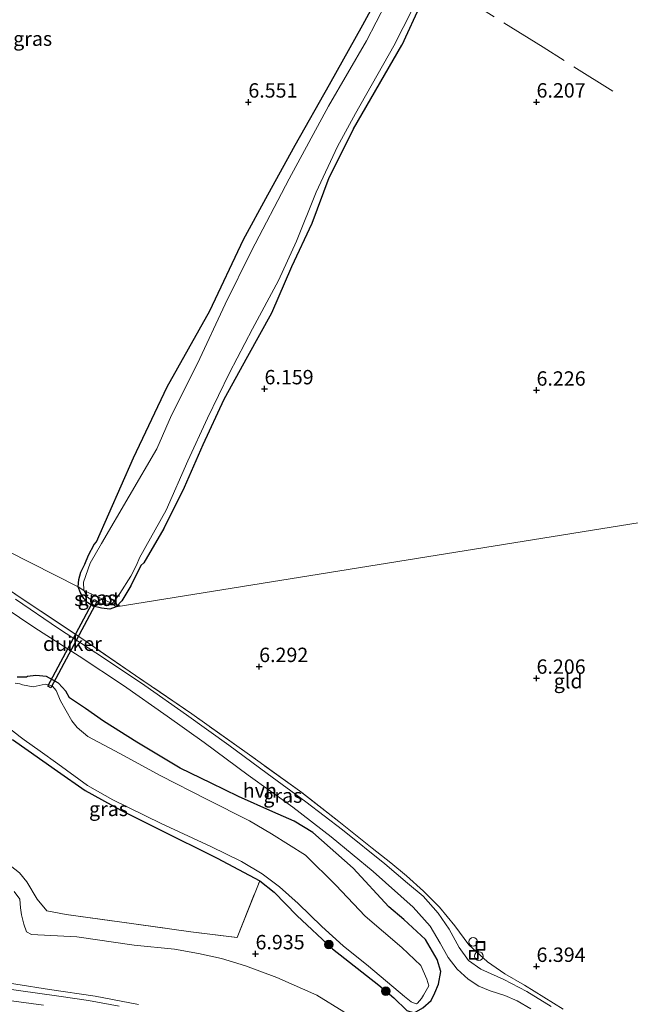
# Model space of a CAD drawing. Units: metres. Extents: x 160000 to 170008, y 439024 to 443753.
# Drawn here: x 165260 to 165366, y 441593 to 441764 of the extents above; entities that cross this region are included whole.
import ezdxf
from ezdxf.enums import TextEntityAlignment as Align

# ---------------------------------------------------------------- set-up
doc = ezdxf.new("R2010")
doc.units = ezdxf.units.M
doc.linetypes.add('IE-TERREINAFSCHEIDING', pattern=[10, 8, -2])
doc.layers.get('0').update_dxf_attribs({"lineweight": 25})
for name, color, linetype, lineweight in [('B-ME-AL-OVERIG-S-B1', 7, 'Continuous', 18), ('B-ME-GR-BOOM-S-B1', 93, 'Continuous', 18), ('B-ME-GW-HOOGTEPUNT-S-B1', 10, 'Continuous', 25), ('B-ME-GW-INSTEEKWATERGANG-L-B1', 10, 'Continuous', 25), ('B-ME-GW-KRUINLIJN-L-B1', 93, 'Continuous', 18), ('B-ME-GW-TEENLIJN-L-B1', 93, 'Continuous', 18), ('B-ME-IE-GRASLAND-GV-B6', 93, 'Continuous', 18), ('B-ME-IE-GRONDWERKLIJN-GROND_INGERICHT-GV-B6', 253, 'Continuous', 18), ('B-ME-IE-HULPGEOMETRIE-L-B1', 53, 'Continuous', 18), ('B-ME-IE-INRICHTINGSELEMENT-S-B1', 253, 'Continuous', 18), ('B-ME-IE-TERREINAFSCHEIDING-RASTERHEKWERK-L-B1', 8, 'IE-TERREINAFSCHEIDING', 18), ('B-ME-KW-DUIKER-GV-B6', 10, 'Continuous', 25), ('B-ME-OG-WATER-GV-B6', 153, 'Continuous', 18), ('B-ME-VH-VERH_SOORT-BITUMEN-GV-B6', 8, 'IE-TERREINAFSCHEIDING-NATUURLIJK-HOUTWAL', 18), ('B-ME-VH-VERH_SOORT-HALF_VERHARDING-GV-B6', 8, 'IE-TERREINAFSCHEIDING-NATUURLIJK-HOUTWAL', 18)]:
    doc.layers.add(name, color=color, linetype=linetype, lineweight=lineweight)
doc.styles.add('NLCS-ISO', font='NLCS-ISO.TTF')
doc.linetypes.add('IE-TERREINAFSCHEIDING-NATUURLIJK-HOUTWAL', pattern='A,7,-1.5,[67,NLCS.SHX,S=0.75,R=45,X=0,Y=0],-1.5,7,-1.5,[70,NLCS.SHX,S=0.75,R=0,X=0,Y=0],-1.5', length=20)

# ---------------------------------------------------------------- blocks, each defined once
blk = doc.blocks.new('put')
for p, q in [((0.75, 0.75), (-0.75, 0.75)), ((-0.75, 0.75), (-0.75, -0.75)), ((0.75, -0.75), (0.75, 0.75)), ((-0.75, -0.75), (0.75, -0.75))]:
    blk.add_line(p, q)
blk.add_lwpolyline([(-0.625, 0.625), (0.625, 0.625), (0.625, -0.625), (-0.625, -0.625)], close=True)
blk = doc.blocks.new('dtb')
blk.add_circle((0, 0), 0.75)
blk = doc.blocks.new('boom')
blk.add_hatch(color=256).paths.add_polyline_path([(-0.75, 0, 1), (0.75, 0, 1)])
blk.add_circle((0, 0), 0.75)
blk = doc.blocks.new('hoogtepunt')
for p, q in [((-0.5, 0), (0.5, 0)), ((0, 0.5), (0, -0.5))]:
    blk.add_line(p, q)

msp = doc.modelspace()

# ---------------------------------------------------------------- linework, layer by layer
at = {"layer": 'B-ME-GW-INSTEEKWATERGANG-L-B1'}
msp.add_line((165318.236, 441745.341, 6.132), (165326.62, 441759.901, 6.05), dxfattribs=at)
for points in [[(165276.3049, 441809.3711, 6.5095), (165281.299, 441806.007, 6.396), (165288.802, 441800.923, 6.439), (165296.431, 441796.478, 6.451), (165303.882, 441792.207, 6.557), (165311.056, 441788.201, 6.529), (165318.45, 441783.957, 6.836), (165326.608, 441778.047, 6.713), (165327.585, 441777.866, 6.734), (165328.498, 441778.058, 6.841), (165329.319, 441778.08, 6.875), (165330.495, 441777.831, 6.871), (165332.363, 441776.876, 6.716), (165333.388, 441775.651, 6.63), (165333.529, 441773.987, 6.512), (165333.218, 441772.552, 6.307), (165332.651, 441771.209, 6.188), (165330.767, 441768.609, 5.994), (165329.922, 441767.061, 5.993), (165326.62, 441759.901, 6.05)], [(165270.491, 441665.876, 6.094), (165270.583, 441667.137, 6.166), (165270.941, 441668.428, 6.147), (165271.622, 441669.814, 6.236), (165272.275, 441671.389, 6.281), (165273.252, 441673.212, 6.23), (165273.619, 441673.658, 6.237), (165280.066, 441688.278, 6.374), (165285.929, 441700.607, 6.411), (165293.315, 441713.79, 6.423), (165299.159, 441726.173, 6.443), (165303.355, 441733.919, 6.551), (165308.12, 441742.528, 6.644), (165314.064, 441753.071, 6.636), (165319.839, 441763.425, 6.547), (165322.357, 441768.044, 6.56), (165323.13, 441770.675, 6.6), (165323.65, 441772.743, 6.584), (165323.686, 441773.105, 6.584), (165323.374, 441774.478, 6.584), (165319.133, 441777.713, 6.612), (165314.077, 441780.204, 6.692), (165306.94, 441784.459, 6.657), (165295.441, 441792.231, 6.564)], [(165318.236, 441745.341, 6.132), (165313.986, 441736.832, 6.089), (165311, 441728.922, 6.132), (165307.493, 441721.427, 6.011), (165303.99, 441713.376, 6.124), (165299.839, 441705.842, 6.079), (165295.767, 441698.364, 6.188), (165292.097, 441690.506, 6.143), (165288.828, 441683.096, 6.018), (165285.303, 441676.007, 6.074), (165281.851, 441670.054, 6.068), (165281.348, 441669.58, 6.004), (165279.616, 441666.07, 6.086), (165278.031, 441663.44, 6.111), (165277.044, 441662.413, 6.216)], [(165277.044, 441662.413, 6.216), (165275.969, 441662.001, 6.334), (165274.525, 441662.18, 6.284), (165273.075, 441662.541, 6.304), (165272.168, 441663.09, 6.3), (165271.442, 441663.828, 6.259), (165270.861, 441664.834, 6.186), (165270.491, 441665.876, 6.094)], [(165261.659, 441650.33, 6.075), (165261.481, 441650.206, 6.075), (165259.881, 441650.183, 6.002)], [(165333.374, 441599.102, 6.281), (165332.754, 441601.227, 6.274), (165330.71, 441604.678, 6.358), (165326.964, 441608.134, 6.419), (165324.349, 441610.347, 6.422), (165318.182, 441617.069, 6.504), (165311.209, 441623.236, 6.531), (165307.938, 441625.185, 6.505), (165304.219, 441626.84, 6.433), (165298.266, 441629.515, 6.356), (165293.516, 441631.78, 6.359), (165288.177, 441634.432, 6.398), (165280.654, 441638.894, 6.394), (165274.874, 441642.533, 6.352), (165271.738, 441644.763, 6.256), (165268.977, 441646.584, 6.252), (165268.314, 441647.76, 6.299), (165267.032, 441649.129, 6.238), (165264.997, 441650.302, 6.247), (165263.106, 441650.463, 6.221), (165261.659, 441650.33, 6.075)], [(165259.083, 441639.388, 6.144), (165261.782, 441637.495, 6.172), (165266.898, 441633.878, 6.071), (165271.685, 441630.53, 6.075), (165277.876, 441627.107, 6.066), (165284.367, 441623.865, 6.099), (165294.581, 441618.78, 6.176), (165301.972, 441614.862, 6.298), (165304.468, 441612.893, 6.205), (165308.411, 441608.861, 6.371), (165314.588, 441603.066, 6.464), (165322.644, 441596.757, 6.383), (165325.253, 441594.535, 6.414)], [(165325.253, 441594.535, 6.414), (165327.474, 441592.361, 6.343), (165328.745, 441591.968, 6.357), (165330.25, 441592.837, 6.407), (165331.724, 441594.106, 6.394), (165332.342, 441595.401, 6.306), (165332.98, 441596.914, 6.329), (165333.374, 441599.102, 6.281)]]:
    msp.add_polyline3d(points, dxfattribs=at)
at = {"layer": 'B-ME-GW-KRUINLIJN-L-B1'}
for points in [[(165027.517, 441625.984, 11.185), (165041.14, 441624.309, 11.268), (165063.146, 441621.224, 11.305), (165083.444, 441618.166, 11.28), (165106.166, 441614.383, 11.284), (165126.281, 441611.152, 11.199), (165148.359, 441608.021, 11.028), (165163.258, 441606.247, 10.955), (165183.969, 441603.644, 10.935), (165208.437, 441600.436, 10.915), (165231.134, 441597.529, 11.093), (165243.87, 441595.873, 11.268), (165252.821, 441594.817, 11.183), (165264.467, 441593.285, 11.097)], [(165280.907, 441593.383, 11.032), (165273.413, 441594.841, 10.98), (165265.497, 441595.972, 10.984), (165259.619, 441596.936, 11.037), (165256.341, 441597.455, 11.106), (165254.811, 441598.093, 11.142), (165254.458, 441598.432, 11.15), (165253.607, 441600.038, 11.134), (165251.593, 441602.802, 11.114), (165250.016, 441603.706, 11.069), (165248.686, 441604.032, 11.061), (165247.899, 441603.985, 11.073), (165247.369, 441603.914, 11.11), (165246.437, 441603.592, 11.154), (165246.154, 441603.383, 11.138), (165245.716, 441602.664, 11.146), (165244.542, 441601.194, 11.227), (165243.608, 441600.184, 11.256), (165242.346, 441599.602, 11.252), (165239.958, 441599.432, 11.089), (165232.975, 441600.214, 10.992), (165221.88, 441601.393, 10.951), (165216.61, 441602.196, 10.947), (165202.193, 441603.996, 10.903)]]:
    msp.add_polyline3d(points, dxfattribs=at)
at = {"layer": 'B-ME-GW-TEENLIJN-L-B1'}
for points in [[(165259.377, 441613.021, 6.814), (165260.323, 441611.698, 7.009), (165260.445, 441610.178, 7.24)], [(165260.445, 441610.178, 7.24), (165260.648, 441608.935, 7.333), (165261.032, 441607.314, 7.48), (165261.51, 441606.008, 7.597), (165262.36, 441605.513, 7.618), (165270.23, 441605.146, 7.463), (165280.203, 441603.706, 7.419), (165287.19, 441602.968, 7.313), (165291.333, 441602.268, 7.329), (165295.316, 441601.393, 7.264), (165299.492, 441600.078, 7.057)], [(165389.26, 441534.609, 7.39), (165385.772, 441536.983, 7.172), (165379.967, 441539.901, 7.24), (165370.995, 441546.698, 7.151), (165366.265, 441550.294, 7.175), (165359.841, 441557.674, 6.879), (165349.517, 441566.79, 6.842), (165338.845, 441575.843, 6.785), (165333.81, 441580.335, 6.732), (165325.712, 441586.592, 6.647), (165321.171, 441589.518, 6.651), (165316.553, 441592.135, 6.777), (165311.848, 441594.989, 6.826), (165304.932, 441598.052, 6.984), (165299.492, 441600.078, 7.057)]]:
    msp.add_polyline3d(points, dxfattribs=at)
at = {"layer": 'B-ME-IE-GRASLAND-GV-B6'}
for points in [[(165323.861, 441767.113, 6.104), (165320.472, 441760.651, 6.108), (165313.881, 441749.272, 6.1), (165307.077, 441736.665, 6.052), (165300.534, 441724.193, 5.976), (165295.986, 441714.941, 5.839), (165291.196, 441704.652, 5.778), (165286.652, 441695.637, 5.69), (165284.12, 441689.805, 5.613), (165274.491, 441673.401, 5.627), (165272.524, 441669.974, 5.613), (165271.412, 441666.665, 5.576), (165271.452, 441665.219, 5.637), (165270.491, 441665.876, 6.094), (165270.583, 441667.137, 6.166), (165270.941, 441668.428, 6.147), (165271.622, 441669.814, 6.236), (165272.275, 441671.389, 6.281), (165273.252, 441673.212, 6.23), (165273.619, 441673.658, 6.237), (165280.066, 441688.278, 6.374), (165285.929, 441700.607, 6.411), (165293.315, 441713.79, 6.423), (165299.159, 441726.173, 6.443), (165303.355, 441733.919, 6.551), (165308.12, 441742.528, 6.644), (165314.064, 441753.071, 6.636), (165319.839, 441763.425, 6.547)], [(165329.922, 441767.061, 5.993), (165326.62, 441759.901, 6.05), (165318.236, 441745.341, 6.132), (165313.986, 441736.832, 6.089), (165311, 441728.922, 6.132), (165307.493, 441721.427, 6.011), (165303.99, 441713.376, 6.124), (165299.839, 441705.842, 6.079), (165295.767, 441698.364, 6.188), (165292.097, 441690.506, 6.143), (165288.828, 441683.096, 6.018), (165285.303, 441676.007, 6.074), (165281.851, 441670.054, 6.068), (165281.348, 441669.58, 6.004), (165279.616, 441666.07, 6.086), (165278.031, 441663.44, 6.111), (165277.044, 441662.413, 6.216), (165276.388, 441662.965, 5.607), (165276.784, 441663.459, 5.621), (165277.697, 441664.702, 5.615), (165279.607, 441667.738, 5.614), (165280.587, 441669.661, 5.62), (165281.097, 441670.893, 5.656), (165285.718, 441679.174, 5.635), (165289.484, 441687.733, 5.647), (165292.913, 441695.135, 5.665), (165296.719, 441703.004, 5.651), (165300.742, 441710.661, 5.629), (165305.203, 441719.032, 5.635), (165308.373, 441725.833, 5.628), (165311.79, 441734.354, 5.628), (165315.454, 441742.283, 5.627), (165318.608, 441748.014, 5.647), (165325.256, 441759.774, 5.641), (165328.486, 441766.126, 5.625)], [(165319.839, 441763.425, 6.547), (165322.357, 441768.044, 6.56)], [(165251.51, 441670.057, 6.254), (165261.1, 441663.568, 6.211), (165270.731, 441657.145, 6.283), (165280.439, 441650.498, 6.462), (165290.186, 441643.82, 6.561), (165299.765, 441637.009, 6.641), (165309.29, 441630.152, 6.666)], [(165276.388, 441662.965, 5.607), (165277.044, 441662.413, 6.216), (165275.969, 441662.001, 6.334), (165274.525, 441662.18, 6.284), (165273.075, 441662.541, 6.304), (165272.168, 441663.09, 6.3), (165271.442, 441663.828, 6.259), (165270.861, 441664.834, 6.186), (165270.491, 441665.876, 6.094), (165271.452, 441665.219, 5.637), (165272.026, 441664.119, 5.611), (165272.815, 441663.479, 5.611), (165274.073, 441663.083, 5.601), (165275.15, 441662.886, 5.627), (165276.388, 441662.965, 5.607)], [(165255.092, 441664.034, 6.183), (165262.936, 441658.781, 6.188), (165270.645, 441653.84, 6.292), (165278.312, 441648.723, 6.41), (165285.919, 441643.423, 6.448), (165292.318, 441638.853, 6.438), (165299.977, 441633.204, 6.477), (165307.686, 441627.616, 6.53), (165314.381, 441622.503, 6.458), (165321.662, 441616.478, 6.519), (165328.573, 441610.261, 6.465), (165331.523, 441606.988, 6.43), (165333.302, 441604.04, 6.394), (165334.647, 441601.56, 6.364), (165336.253, 441599.496, 6.373), (165338.109, 441597.775, 6.374), (165340.005, 441596.592, 6.439), (165341.933, 441595.771, 6.376), (165344.47, 441594.969, 6.409), (165346.612, 441594.034, 6.441), (165348.997, 441592.659, 6.396)], [(165352.519, 441593.069, 6.425), (165348.327, 441595.668, 6.426), (165344.348, 441597.732, 6.416), (165340.331, 441599.499, 6.389), (165338.205, 441601.031, 6.417), (165336.567, 441603.264, 6.403), (165334.849, 441606.435, 6.457), (165332.905, 441609.244, 6.482), (165330.324, 441612.214, 6.562), (165327.594, 441614.473, 6.461), (165323.675, 441617.782, 6.548), (165316.347, 441623.704, 6.571), (165309.99, 441628.558, 6.475), (165303.269, 441633.498, 6.481), (165296.621, 441638.421, 6.448), (165289.263, 441643.674, 6.492), (165282.044, 441648.761, 6.444), (165274.831, 441653.524, 6.269), (165267.08, 441658.647, 6.215), (165259.569, 441663.727, 6.183)], [(165330.25, 441592.837, 6.407), (165331.724, 441594.106, 6.394), (165332.342, 441595.401, 6.306), (165332.98, 441596.914, 6.329), (165333.374, 441599.102, 6.281), (165332.754, 441601.227, 6.274), (165330.71, 441604.678, 6.358), (165326.964, 441608.134, 6.419), (165324.349, 441610.347, 6.422), (165318.182, 441617.069, 6.504), (165311.209, 441623.236, 6.531), (165307.938, 441625.185, 6.505), (165304.219, 441626.84, 6.433), (165298.266, 441629.515, 6.356), (165293.516, 441631.78, 6.359), (165288.177, 441634.432, 6.398), (165280.654, 441638.894, 6.394), (165274.874, 441642.533, 6.352), (165271.738, 441644.763, 6.256), (165268.977, 441646.584, 6.252), (165268.314, 441647.76, 6.299), (165267.032, 441649.129, 6.238), (165264.997, 441650.302, 6.247), (165263.106, 441650.463, 6.221), (165261.659, 441650.33, 6.075), (165261.481, 441650.206, 6.075), (165259.881, 441650.183, 6.002)], [(165259.881, 441650.183, 6.002), (165261.481, 441650.206, 6.075), (165261.659, 441650.33, 6.075)], [(165261.659, 441650.33, 6.075), (165263.106, 441650.463, 6.221), (165264.997, 441650.302, 6.247), (165267.032, 441649.129, 6.238), (165268.314, 441647.76, 6.299), (165268.977, 441646.584, 6.252), (165271.738, 441644.763, 6.256), (165274.874, 441642.533, 6.352), (165280.654, 441638.894, 6.394), (165288.177, 441634.432, 6.398), (165293.516, 441631.78, 6.359), (165298.266, 441629.515, 6.356), (165304.219, 441626.84, 6.433), (165307.938, 441625.185, 6.505), (165311.209, 441623.236, 6.531), (165318.182, 441617.069, 6.504), (165324.349, 441610.347, 6.422), (165326.964, 441608.134, 6.419), (165330.71, 441604.678, 6.358), (165332.754, 441601.227, 6.274), (165333.374, 441599.102, 6.281), (165332.98, 441596.914, 6.329), (165332.342, 441595.401, 6.306), (165331.724, 441594.106, 6.394), (165330.25, 441592.837, 6.407)], [(165330.38, 441595.005, 5.612), (165331.294, 441596.634, 5.749), (165330.959, 441597.763, 5.766), (165329.936, 441600.134, 5.751), (165326.63, 441603.303, 5.754), (165320.252, 441608.729, 5.754), (165315.147, 441614.105, 5.762), (165309.912, 441619.319, 5.74), (165303.992, 441623.023, 5.754), (165300.201, 441625.284, 5.749), (165292.708, 441629.012, 5.773), (165284.819, 441633.099, 5.772), (165277.69, 441636.951, 5.738), (165272.139, 441639.91, 5.755), (165270.31, 441641.472, 5.757), (165269.348, 441642.634, 5.752), (165267.403, 441646.107, 5.756), (165266.653, 441647.888, 5.763), (165265.931, 441648.665, 5.761), (165264.747, 441648.959, 5.746), (165262.657, 441648.501, 5.755), (165260.809, 441648.869, 5.764), (165260.3312, 441649.0122, 5.7619), (165259.555, 441649.171, 5.612)], [(165258.254, 441641.503, 5.612), (165260.372, 441639.847, 5.612), (165261.113, 441639.313, 5.612), (165263.899, 441637.379, 5.612), (165266.927, 441635.138, 5.612), (165272.056, 441631.395, 5.612), (165276.478, 441628.936, 5.612), (165284.873, 441624.78, 5.612), (165293.475, 441620.833, 5.612), (165298.83, 441618.19, 5.612), (165302.375, 441616.048, 5.612), (165305.426, 441613.807, 5.612), (165308.648, 441610.895, 5.612), (165312.76, 441606.954, 5.612), (165316.441, 441603.551, 5.612), (165320.845, 441600.051, 5.612), (165327.063, 441594.794, 5.612), (165328.226, 441593.876, 5.612), (165328.623, 441593.691, 5.612), (165329.172, 441593.483, 5.612), (165329.364, 441593.621, 5.612), (165330.054, 441594.429, 5.612), (165330.38, 441595.005, 5.612)], [(165327.474, 441592.361, 6.343), (165325.253, 441594.535, 6.414), (165322.644, 441596.757, 6.383), (165314.588, 441603.066, 6.464), (165308.411, 441608.861, 6.371), (165304.468, 441612.893, 6.205), (165301.972, 441614.862, 6.298), (165294.581, 441618.78, 6.176), (165284.367, 441623.865, 6.099), (165277.876, 441627.107, 6.066), (165271.685, 441630.53, 6.075), (165266.898, 441633.878, 6.071), (165261.782, 441637.495, 6.172), (165259.083, 441639.388, 6.144)], [(165309.29, 441630.152, 6.666), (165315.686, 441625.132, 6.619), (165321.501, 441620.54, 6.61), (165324.732, 441617.998, 6.556), (165327.458, 441615.706, 6.57), (165330.403, 441613.071, 6.56), (165333.154, 441610.27, 6.576), (165335.813, 441607.013, 6.597), (165338.233, 441603.768, 6.602), (165341.483, 441600.784, 6.622), (165344.494, 441598.732, 6.442), (165347.902, 441596.731, 6.494), (165354.625, 441592.594, 6.458)], [(165277.563, 441593.121, 11.041), (165272.247, 441594.081, 11.049), (165267.125, 441594.842, 11.045), (165260.098, 441595.818, 11.024), (165252.184, 441596.902, 11.175), (165244.796, 441597.825, 11.268), (165239.042, 441598.625, 11.138), (165232.622, 441599.443, 10.972), (165213.874, 441601.794, 10.89), (165195.683, 441604.087, 10.878), (165178.435, 441606.27, 10.866), (165167.989, 441607.516, 10.919), (165158.215, 441608.779, 10.809), (165146.682, 441610.285, 10.955), (165131.249, 441612.33, 11.061), (165112.656, 441615.243, 11.166), (165091.218, 441618.8, 11.179), (165078.498, 441620.764, 11.231)], [(165260.258, 441616.215, 6.546), (165261.582, 441614.664, 6.542), (165263.373, 441611.675, 7.053), (165265.039, 441609.625, 7.37), (165268.388, 441609.017, 7.321), (165277.632, 441607.723, 7.256), (165290.041, 441605.992, 7.252), (165298.07, 441605.032, 6.944), (165301.972, 441614.862, 6.298), (165304.468, 441612.893, 6.205), (165308.411, 441608.861, 6.371), (165314.588, 441603.066, 6.464), (165322.644, 441596.757, 6.383), (165325.253, 441594.535, 6.414), (165327.474, 441592.361, 6.343)], [(165259.377, 441613.021, 6.814), (165260.323, 441611.698, 7.009), (165260.445, 441610.178, 7.24), (165260.648, 441608.935, 7.333), (165261.032, 441607.314, 7.48), (165261.51, 441606.008, 7.597), (165262.36, 441605.513, 7.618), (165270.23, 441605.146, 7.463), (165280.203, 441603.706, 7.419), (165287.19, 441602.968, 7.313), (165291.333, 441602.268, 7.329), (165295.316, 441601.393, 7.264), (165299.492, 441600.078, 7.057)], [(165316.553, 441592.135, 6.777), (165311.848, 441594.989, 6.826), (165304.932, 441598.052, 6.984), (165299.492, 441600.078, 7.057), (165295.316, 441601.393, 7.264), (165291.333, 441602.268, 7.329), (165287.19, 441602.968, 7.313), (165280.203, 441603.706, 7.419), (165270.23, 441605.146, 7.463), (165262.36, 441605.513, 7.618), (165261.51, 441606.008, 7.597), (165261.032, 441607.314, 7.48), (165260.648, 441608.935, 7.333), (165260.445, 441610.178, 7.24), (165260.323, 441611.698, 7.009), (165259.377, 441613.021, 6.814)], [(165299.492, 441600.078, 7.057), (165304.932, 441598.052, 6.984), (165311.848, 441594.989, 6.826), (165316.553, 441592.135, 6.777)], [(165280.907, 441593.383, 11.032), (165273.413, 441594.841, 10.98), (165265.497, 441595.972, 10.984), (165259.619, 441596.936, 11.037)], [(165259.619, 441596.936, 11.037), (165265.497, 441595.972, 10.984), (165273.413, 441594.841, 10.98), (165280.907, 441593.383, 11.032)]]:
    msp.add_polyline3d(points, dxfattribs=at)
at = {"layer": 'B-ME-IE-GRONDWERKLIJN-GROND_INGERICHT-GV-B6'}
for points in [[(165322.357, 441768.044, 6.56), (165319.839, 441763.425, 6.547), (165314.064, 441753.071, 6.636), (165308.12, 441742.528, 6.644), (165303.355, 441733.919, 6.551), (165299.159, 441726.173, 6.443), (165293.315, 441713.79, 6.423), (165285.929, 441700.607, 6.411), (165280.066, 441688.278, 6.374), (165273.619, 441673.658, 6.237), (165273.252, 441673.212, 6.23), (165272.275, 441671.389, 6.281), (165271.622, 441669.814, 6.236), (165270.941, 441668.428, 6.147), (165270.583, 441667.137, 6.166), (165270.491, 441665.876, 6.094), (165221.3642, 441690.7322, 6.19)], [(165477.211, 441694.607, 6.504), (165277.044, 441662.413, 6.216), (165278.031, 441663.44, 6.111), (165279.616, 441666.07, 6.086), (165281.348, 441669.58, 6.004), (165281.851, 441670.054, 6.068), (165285.303, 441676.007, 6.074), (165288.828, 441683.096, 6.018), (165292.097, 441690.506, 6.143), (165295.767, 441698.364, 6.188), (165299.839, 441705.842, 6.079), (165303.99, 441713.376, 6.124), (165307.493, 441721.427, 6.011), (165311, 441728.922, 6.132), (165313.986, 441736.832, 6.089), (165318.236, 441745.341, 6.132), (165326.62, 441759.901, 6.05), (165329.922, 441767.061, 5.993)], [(165270.491, 441665.876, 6.094), (165270.861, 441664.834, 6.186), (165271.442, 441663.828, 6.259), (165272.168, 441663.09, 6.3), (165273.075, 441662.541, 6.304), (165274.525, 441662.18, 6.284), (165275.969, 441662.001, 6.334), (165277.044, 441662.413, 6.216), (165477.211, 441694.607, 6.504), (165396.8361, 441565.8351, 6.4319)], [(165354.625, 441592.594, 6.458), (165347.902, 441596.731, 6.494), (165344.494, 441598.732, 6.442), (165341.483, 441600.784, 6.622), (165338.233, 441603.768, 6.602), (165335.813, 441607.013, 6.597), (165333.154, 441610.27, 6.576), (165330.403, 441613.071, 6.56), (165327.458, 441615.706, 6.57), (165324.732, 441617.998, 6.556), (165321.501, 441620.54, 6.61), (165315.686, 441625.132, 6.619), (165309.29, 441630.152, 6.666), (165299.765, 441637.009, 6.641), (165290.186, 441643.82, 6.561), (165280.439, 441650.498, 6.462), (165270.731, 441657.145, 6.283), (165261.1, 441663.568, 6.211), (165251.51, 441670.057, 6.254), (165241.684, 441676.826, 6.29), (165232.007, 441683.461, 6.242), (165222.194, 441690.195, 6.194), (165221.3642, 441690.7322, 6.19), (165270.491, 441665.876, 6.094)], [(165259.083, 441639.388, 6.144), (165261.782, 441637.495, 6.172), (165266.898, 441633.878, 6.071), (165271.685, 441630.53, 6.075), (165277.876, 441627.107, 6.066), (165284.367, 441623.865, 6.099), (165294.581, 441618.78, 6.176), (165301.972, 441614.862, 6.298), (165298.07, 441605.032, 6.944), (165290.041, 441605.992, 7.252), (165277.632, 441607.723, 7.256), (165268.388, 441609.017, 7.321), (165265.039, 441609.625, 7.37), (165263.373, 441611.675, 7.053), (165261.582, 441614.664, 6.542), (165260.258, 441616.215, 6.546)]]:
    msp.add_polyline3d(points, dxfattribs=at)
at = {"layer": 'B-ME-IE-HULPGEOMETRIE-L-B1'}
for points in [[(165276.388, 441662.965, 5.607), (165277.044, 441662.413, 6.216), (165477.211, 441694.607, 6.504), (165396.8361, 441565.8351, 6.4319)], [(165276.388, 441662.965, 5.607), (165271.452, 441665.219, 5.637), (165270.491, 441665.876, 6.094), (165221.3642, 441690.7322, 6.19)]]:
    msp.add_polyline3d(points, dxfattribs=at)
at = {"layer": 'B-ME-IE-TERREINAFSCHEIDING-RASTERHEKWERK-L-B1'}
for points in [[(165363.2454, 441751.8711, 6.034), (165351.1372, 441759.511, 6.1504), (165332.8362, 441770.9352, 6.1596), (165334.5606, 441775.0604, 6.5942), (165333.388, 441775.651, 6.63), (165329.7383, 441777.9912, 6.8736), (165308.5315, 441790.8768, 6.681), (165295.305, 441798.8519, 6.432), (165289.5038, 441802.4876, 6.4509), (165283.4626, 441806.0577, 6.3857), (165277.3004, 441809.8022, 6.4329), (165259.3104, 441820.5701, 6.369), (165241.9884, 441831.0494, 6.3928), (165224.0572, 441841.9856, 6.2498), (165207.0509, 441852.22, 6.1946)], [(165354.625, 441592.594, 6.458), (165347.902, 441596.731, 6.494), (165344.494, 441598.732, 6.442), (165341.483, 441600.784, 6.622), (165338.233, 441603.768, 6.602), (165335.813, 441607.013, 6.597), (165333.154, 441610.27, 6.576), (165330.403, 441613.071, 6.56), (165327.458, 441615.706, 6.57), (165324.732, 441617.998, 6.556), (165321.501, 441620.54, 6.61), (165315.686, 441625.132, 6.619), (165309.29, 441630.152, 6.666), (165299.765, 441637.009, 6.641), (165290.186, 441643.82, 6.561), (165280.439, 441650.498, 6.462), (165270.731, 441657.145, 6.283), (165261.1, 441663.568, 6.211), (165251.51, 441670.057, 6.254), (165241.684, 441676.826, 6.29), (165232.007, 441683.461, 6.242), (165222.194, 441690.195, 6.194), (165221.3642, 441690.7322, 6.19)], [(165240.815, 441618.005, 6.704), (165242.282, 441618.838, 6.663), (165247.779, 441619.884, 6.537), (165250.882, 441619.865, 6.55), (165253.746, 441619.565, 6.55), (165256.273, 441618.748, 6.546), (165258.671, 441617.492, 6.533), (165260.258, 441616.215, 6.546), (165261.582, 441614.664, 6.542)], [(165261.582, 441614.664, 6.542), (165263.373, 441611.675, 7.053), (165265.039, 441609.625, 7.37), (165268.388, 441609.017, 7.321), (165277.632, 441607.723, 7.256)], [(165277.632, 441607.723, 7.256), (165290.041, 441605.992, 7.252), (165298.07, 441605.032, 6.944), (165301.972, 441614.862, 6.298)]]:
    msp.add_polyline3d(points, dxfattribs=at)
at = {"layer": 'B-ME-KW-DUIKER-GV-B6'}
msp.add_polyline3d([(165265.7118, 441648.3306, 5.072), (165265.1826, 441648.6133, 5.072), (165273.2246, 441663.6683, 5.069), (165273.7538, 441663.3856, 5.069), (165265.7118, 441648.3306, 5.072)], dxfattribs=at)
at = {"layer": 'B-ME-OG-WATER-GV-B6'}
for points in [[(165328.486, 441766.126, 5.625), (165325.256, 441759.774, 5.641), (165318.608, 441748.014, 5.647), (165315.454, 441742.283, 5.627), (165311.79, 441734.354, 5.628), (165308.373, 441725.833, 5.628), (165305.203, 441719.032, 5.635), (165300.742, 441710.661, 5.629), (165296.719, 441703.004, 5.651), (165292.913, 441695.135, 5.665), (165289.484, 441687.733, 5.647), (165285.718, 441679.174, 5.635), (165281.097, 441670.893, 5.656), (165280.587, 441669.661, 5.62), (165279.607, 441667.738, 5.614), (165277.697, 441664.702, 5.615), (165276.784, 441663.459, 5.621), (165276.388, 441662.965, 5.607), (165271.452, 441665.219, 5.637), (165271.412, 441666.665, 5.576), (165272.524, 441669.974, 5.613), (165274.491, 441673.401, 5.627), (165284.12, 441689.805, 5.613), (165286.652, 441695.637, 5.69), (165291.196, 441704.652, 5.778), (165295.986, 441714.941, 5.839), (165300.534, 441724.193, 5.976), (165307.077, 441736.665, 6.052), (165313.881, 441749.272, 6.1), (165320.472, 441760.651, 6.108), (165323.861, 441767.113, 6.104)], [(165275.15, 441662.886, 5.627), (165274.073, 441663.083, 5.601), (165272.815, 441663.479, 5.611), (165272.026, 441664.119, 5.611), (165271.452, 441665.219, 5.637), (165276.388, 441662.965, 5.607), (165275.15, 441662.886, 5.627)], [(165259.555, 441649.171, 5.612), (165260.3312, 441649.0122, 5.7619), (165260.809, 441648.869, 5.764), (165262.657, 441648.501, 5.755), (165264.747, 441648.959, 5.746), (165265.931, 441648.665, 5.761), (165266.653, 441647.888, 5.763), (165267.403, 441646.107, 5.756), (165269.348, 441642.634, 5.752), (165270.31, 441641.472, 5.757), (165272.139, 441639.91, 5.755), (165277.69, 441636.951, 5.738), (165284.819, 441633.099, 5.772), (165292.708, 441629.012, 5.773), (165300.201, 441625.284, 5.749), (165303.992, 441623.023, 5.754), (165309.912, 441619.319, 5.74), (165315.147, 441614.105, 5.762), (165320.252, 441608.729, 5.754), (165326.63, 441603.303, 5.754), (165329.936, 441600.134, 5.751), (165330.959, 441597.763, 5.766), (165331.294, 441596.634, 5.749), (165330.38, 441595.005, 5.612)], [(165330.38, 441595.005, 5.612), (165330.054, 441594.429, 5.612), (165329.364, 441593.621, 5.612), (165329.172, 441593.483, 5.612), (165328.623, 441593.691, 5.612), (165328.226, 441593.876, 5.612), (165327.063, 441594.794, 5.612), (165320.845, 441600.051, 5.612), (165316.441, 441603.551, 5.612), (165312.76, 441606.954, 5.612), (165308.648, 441610.895, 5.612), (165305.426, 441613.807, 5.612), (165302.375, 441616.048, 5.612), (165298.83, 441618.19, 5.612), (165293.475, 441620.833, 5.612), (165284.873, 441624.78, 5.612), (165276.478, 441628.936, 5.612), (165272.056, 441631.395, 5.612), (165266.927, 441635.138, 5.612), (165263.899, 441637.379, 5.612), (165261.113, 441639.313, 5.612), (165260.372, 441639.847, 5.612), (165258.254, 441641.503, 5.612)]]:
    msp.add_polyline3d(points, dxfattribs=at)
at = {"layer": 'B-ME-VH-VERH_SOORT-BITUMEN-GV-B6'}
msp.add_polyline3d([(165078.498, 441620.764, 11.231), (165091.218, 441618.8, 11.179), (165112.656, 441615.243, 11.166), (165131.249, 441612.33, 11.061), (165146.682, 441610.285, 10.955), (165158.215, 441608.779, 10.809), (165167.989, 441607.516, 10.919), (165178.435, 441606.27, 10.866), (165195.683, 441604.087, 10.878), (165213.874, 441601.794, 10.89), (165232.622, 441599.443, 10.972), (165239.042, 441598.625, 11.138), (165244.796, 441597.825, 11.268), (165252.184, 441596.902, 11.175), (165260.098, 441595.818, 11.024), (165267.125, 441594.842, 11.045), (165272.247, 441594.081, 11.049), (165277.563, 441593.121, 11.041)], dxfattribs=at)
at = {"layer": 'B-ME-VH-VERH_SOORT-HALF_VERHARDING-GV-B6'}
for points in [[(165348.997, 441592.659, 6.396), (165346.612, 441594.034, 6.441), (165344.47, 441594.969, 6.409), (165341.933, 441595.771, 6.376), (165340.005, 441596.592, 6.439), (165338.109, 441597.775, 6.374), (165336.253, 441599.496, 6.373), (165334.647, 441601.56, 6.364), (165333.302, 441604.04, 6.394), (165331.523, 441606.988, 6.43), (165328.573, 441610.261, 6.465), (165321.662, 441616.478, 6.519), (165314.381, 441622.503, 6.458), (165307.686, 441627.616, 6.53), (165299.977, 441633.204, 6.477), (165292.318, 441638.853, 6.438), (165285.919, 441643.423, 6.448), (165278.312, 441648.723, 6.41), (165270.645, 441653.84, 6.292), (165262.936, 441658.781, 6.188), (165255.092, 441664.034, 6.183)], [(165259.569, 441663.727, 6.183), (165267.08, 441658.647, 6.215), (165274.831, 441653.524, 6.269), (165282.044, 441648.761, 6.444), (165289.263, 441643.674, 6.492), (165296.621, 441638.421, 6.448), (165303.269, 441633.498, 6.481), (165309.99, 441628.558, 6.475), (165316.347, 441623.704, 6.571), (165323.675, 441617.782, 6.548), (165327.594, 441614.473, 6.461), (165330.324, 441612.214, 6.562), (165332.905, 441609.244, 6.482), (165334.849, 441606.435, 6.457), (165336.567, 441603.264, 6.403), (165338.205, 441601.031, 6.417), (165340.331, 441599.499, 6.389), (165344.348, 441597.732, 6.416), (165348.327, 441595.668, 6.426), (165352.519, 441593.069, 6.425)]]:
    msp.add_polyline3d(points, dxfattribs=at)

# ---------------------------------------------------------------- block references
at = {"layer": 'B-ME-AL-OVERIG-S-B1', "rotation": 90}
for p in [(165339.013, 441604.271, 6.521), (165340.004, 441601.802, 6.542)]:
    msp.add_blockref('dtb', p, dxfattribs=at)
at = {"layer": 'B-ME-GR-BOOM-S-B1', "rotation": 90}
for p in [(165313.946, 441603.784, 6.537), (165323.859, 441595.691, 6.456)]:
    msp.add_blockref('boom', p, dxfattribs=at)
at = {"layer": 'B-ME-GW-HOOGTEPUNT-S-B1', "rotation": 90}
for p in [(165299.995, 441749.991, 6.551), (165299.995, 441749.991, 6.551), (165350, 441749.998, 6.207), (165350, 441749.998, 6.207), (165302.798, 441700.233, 6.159), (165302.798, 441700.233, 6.159), (165349.998, 441699.997, 6.226), (165349.998, 441699.997, 6.226), (165301.872, 441652.034, 6.292), (165301.872, 441652.034, 6.292), (165350, 441650, 6.206), (165350, 441650, 6.206), (165301.241, 441602.179, 6.935), (165301.241, 441602.179, 6.935), (165349.996, 441599.996, 6.394), (165349.996, 441599.996, 6.394)]:
    msp.add_blockref('hoogtepunt', p, dxfattribs=at)
at = {"layer": 'B-ME-IE-INRICHTINGSELEMENT-S-B1', "rotation": 90}
for p in [(165340.262, 441603.55, 6.505), (165339.131, 441602.02, 6.542)]:
    msp.add_blockref('put', p, dxfattribs=at)

# ---------------------------------------------------------------- texts
at = {"layer": 'B-ME-GW-HOOGTEPUNT-S-B1', "ltscale": 0.2, "style": 'NLCS-ISO'}
for s, p in [('6.551', (165299.995, 441749.991, 6.551)), ('6.551', (165299.995, 441749.991, 6.551)), ('6.207', (165350, 441749.998, 6.207)), ('6.207', (165350, 441749.998, 6.207)), ('6.159', (165302.798, 441700.233, 6.159)), ('6.159', (165302.798, 441700.233, 6.159)), ('6.226', (165349.998, 441699.997, 6.226)), ('6.226', (165349.998, 441699.997, 6.226)), ('6.292', (165301.872, 441652.034, 6.292)), ('6.292', (165301.872, 441652.034, 6.292)), ('6.206', (165350, 441650, 6.206)), ('6.206', (165350, 441650, 6.206)), ('6.935', (165301.241, 441602.179, 6.935)), ('6.935', (165301.241, 441602.179, 6.935)), ('6.394', (165349.996, 441599.996, 6.394)), ('6.394', (165349.996, 441599.996, 6.394))]:
    msp.add_text(s, height=2.5, dxfattribs=at).set_placement(p, align=Align.BOTTOM_LEFT)
at = {"layer": 'B-ME-IE-GRASLAND-GV-B6', "ltscale": 0.2, "style": 'NLCS-ISO'}
for p in [(165262.5645, 441761.0088), (165273.7675, 441663.9385), (165305.973, 441629.646), (165275.731, 441627.339)]:
    msp.add_text('gras', height=2.5, dxfattribs=at).set_placement(p, align=Align.MIDDLE_CENTER)
at = {"layer": 'B-ME-IE-GRONDWERKLIJN-GROND_INGERICHT-GV-B6', "ltscale": 0.2, "style": 'NLCS-ISO'}
msp.add_text('gld', height=2.5, dxfattribs=at).set_placement((165355.4956, 441649.5073), align=Align.MIDDLE_CENTER)
at = {"layer": 'B-ME-KW-DUIKER-GV-B6', "ltscale": 0.2, "style": 'NLCS-ISO'}
msp.add_text('duiker', height=2.5, dxfattribs=at).set_placement((165269.4682, 441655.9995), align=Align.MIDDLE_CENTER)
at = {"layer": 'B-ME-OG-WATER-GV-B6', "ltscale": 0.2, "style": 'NLCS-ISO'}
msp.add_text('sloot', height=2.5, dxfattribs=at).set_placement((165273.7607, 441663.8), align=Align.MIDDLE_CENTER)
at = {"layer": 'B-ME-VH-VERH_SOORT-HALF_VERHARDING-GV-B6', "ltscale": 0.2, "style": 'NLCS-ISO'}
msp.add_text('hvh', height=2.5, dxfattribs=at).set_placement((165301.9916, 441630.5296), align=Align.MIDDLE_CENTER)

doc.saveas('drawing.dxf')
